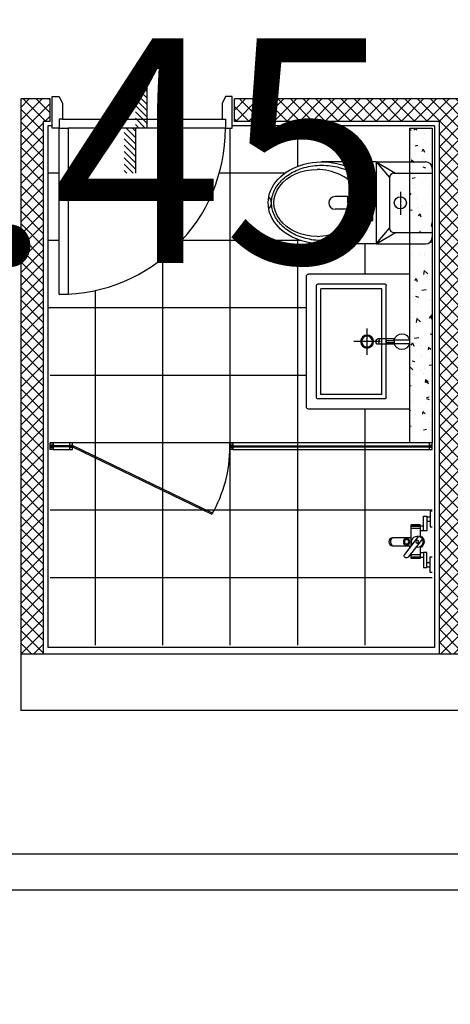
# Model space of a CAD drawing. Units: millimetres. Extents: x 2370970 to 2926022, y -455143 to 106025.
# Drawn here: x 2780956 to 2782871, y -354133 to -349753 of the extents above; entities that cross this region are included whole.
import ezdxf
from ezdxf.enums import TextEntityAlignment as Align

# ---------------------------------------------------------------- set-up
doc = ezdxf.new("R2010")
doc.units = ezdxf.units.MM
doc.header["$LTSCALE"] = 100
for name, color, linetype in [('COL', 2, 'Continuous'), ('FIN', 5, 'Continuous'), ('FUR', 5, 'Continuous'), ('HAT', 8, 'Continuous'), ('LEADER', 7, 'Continuous'), ('shading_net', 2, 'Continuous'), ('TILE', 8, 'Continuous'), ('TOI', 1, 'Continuous'), ('TOIL', 4, 'Continuous'), ('WID', 4, 'Continuous'), ('단위세대조적', 3, 'Continuous')]:
    doc.layers.add(name, color=color, linetype=linetype)
doc.layers.get('0').off()

# ---------------------------------------------------------------- blocks, each defined once
blk = doc.blocks.new('변기')
at = {"layer": 'TOI', "color": 251}
for p, q in [((73589.8, 77438.1), (73349.8, 77438.1)), ((73589.8, 77438.1), (73589.8, 77073.1)), ((73589.8, 77438.1), (73809.8, 77438.1)), ((73589.8, 77438.1), (73675.5, 77388.1)), ((73589.8, 77438.1), (73649.8, 77368.2)), ((73839.8, 77408.1), (73839.8, 77103.1)), ((73524.8, 77360.6), (73538.3, 77346.3)), ((73649.8, 77368.1), (73649.8, 77143.1)), ((73669.8, 77388.1), (73839.8, 77388.1)), ((73538.3, 77346.3), (73546.3, 77333.7)), ((73546.3, 77348.1), (73546.3, 77163.1)), ((73546.3, 77333.7), (73575.1, 77333.7)), ((73575.1, 77311.4), (73546.3, 77311.4)), ((73575.1, 77333.7), (73575.1, 77311.4)), ((73464.3, 77283.6), (73407.5, 77283.6)), ((73464.3, 77255.6), (73464.3, 77283.6)), ((73697.7, 77304.3), (73697.7, 77201.9)), ((73464.3, 77227.7), (73407.5, 77227.7)), ((73464.3, 77255.6), (73464.3, 77227.7)), ((73538.3, 77164.9), (73546.3, 77177.6)), ((73575.1, 77199.8), (73546.3, 77199.8)), ((73546.3, 77177.6), (73575.1, 77177.6)), ((73575.1, 77177.6), (73575.1, 77199.8)), ((73524.8, 77150.6), (73538.3, 77164.9)), ((73589.8, 77073.1), (73649.8, 77143)), ((73589.8, 77073.1), (73675.5, 77123.1)), ((73669.8, 77123.1), (73839.8, 77123.1)), ((73589.8, 77073.1), (73349.8, 77073.1)), ((73589.8, 77073.1), (73809.8, 77073.1))]:
    blk.add_line(p, q, dxfattribs=at)
for centre, radius in [((73564, 77322.5), 8.67), ((73697.7, 77255.6), 27), ((73564, 77188.7), 8.67)]:
    blk.add_circle(centre, radius, dxfattribs=at)
for centre, radius, start, end in [((73809.8, 77408.1), 30, 0, 90), ((73325.8, 77165.4), 239.1, 39.7006, 89.7195), ((73516.3, 77348.1), 30, 0, 46.5634), ((73669.8, 77368.1), 20, 90, 180), ((73406.1, 77256.5), 120.6, 329.2633, 30.7367), ((73089.9, 77255.6), 34.8, 310.0543, 49.9457), ((73407.5, 77255.6), 28, 90, 270), ((73323.5, 77347.5), 240.8, 270.8271, 320.6627), ((73516.3, 77163.1), 30, 313.4366, 0), ((73669.8, 77143.1), 20, 180, 270), ((73809.8, 77103.1), 30, 270, 0)]:
    blk.add_arc(centre, radius, start, end, dxfattribs=at)
at = {"layer": 'TOI', "color": 251, "extrusion": (0, 0, -1)}
for centre, major_axis, ratio, start_param, end_param in [((73349.8, 77255.6), (240, 0), 0.760417, 0.676622, 5.606563), ((73327, 77255.6), (191.7, 0), 0.776744, 1.570796, 4.712389)]:
    blk.add_ellipse(centre, major_axis=major_axis, ratio=ratio, start_param=start_param, end_param=end_param, dxfattribs=at)
at = {"layer": 'TOI', "color": 251}
blk.add_open_spline([(73524.8, 77150.6), (73520.5, 77146.6), (73515.9, 77142.7), (73502.4, 77132.4), (73492.9, 77126.2), (73472.6, 77115.1), (73461.8, 77110.2), (73439.3, 77101.7), (73427.5, 77098.2), (73403.3, 77092.7), (73390.9, 77090.7), (73365.8, 77088.3), (73353.1, 77087.9), (73327.8, 77088.6), (73315.2, 77089.8), (73290.4, 77093.8), (73278.3, 77096.6), (73254.8, 77103.5), (73243.5, 77107.8), (73222, 77117.6), (73211.8, 77123.1), (73192.8, 77135.4), (73184.1, 77142.1), (73168.2, 77156.5), (73161.1, 77164.1), (73148.7, 77180.1), (73143.4, 77188.4), (73134.8, 77205.5), (73131.5, 77214.3), (73126.7, 77232), (73125.3, 77241), (73124.5, 77259), (73125.1, 77268.1), (73128.3, 77286.4), (73131, 77295.7), (73138.5, 77313.8), (73143.3, 77322.7), (73155, 77339.8), (73161.9, 77348), (73177.5, 77363.5), (73186.2, 77370.8), (73205.3, 77384.2), (73215.6, 77390.3), (73237.6, 77401), (73249.3, 77405.7), (73273.5, 77413.4), (73286.1, 77416.5), (73311.8, 77421), (73325, 77422.4), (73351.4, 77423.4), (73364.7, 77423), (73390.9, 77420.6), (73403.9, 77418.5), (73429.1, 77412.6), (73441.3, 77408.9), (73464.7, 77399.8), (73475.9, 77394.5), (73496.7, 77382.6), (73506.5, 77376), (73518.6, 77366.2), (73521.8, 77363.4), (73524.8, 77360.6)], degree=3, knots=[0.689083, 0.689083, 0.689083, 0.689083, 0.780847, 0.780847, 0.947025, 0.947025, 1.113204, 1.113204, 1.279383, 1.279383, 1.445562, 1.445562, 1.611741, 1.611741, 1.77792, 1.77792, 1.944099, 1.944099, 2.110278, 2.110278, 2.276457, 2.276457, 2.442636, 2.442636, 2.608814, 2.608814, 2.774993, 2.774993, 2.941172, 2.941172, 3.107351, 3.107351, 3.27353, 3.27353, 3.447043, 3.447043, 3.620557, 3.620557, 3.79407, 3.79407, 3.967584, 3.967584, 4.141097, 4.141097, 4.31461, 4.31461, 4.488124, 4.488124, 4.661637, 4.661637, 4.835151, 4.835151, 5.008664, 5.008664, 5.182177, 5.182177, 5.355691, 5.355691, 5.529204, 5.529204, 5.594103, 5.594103, 5.594103, 5.594103], dxfattribs=at)
blk = doc.blocks.new('세면대')
at = {"layer": 'TOI', "color": 251}
for p, q in [((72687, 76205.6), (72687, 76655.6, 0)), ((73277.6, 76665.6), (72697, 76665.6)), ((73287.6, 76205.6), (73287.6, 76655.6, 0)), ((72732, 76315.7), (72732, 76616)), ((73237.5, 76621, 0), (72737, 76621, 0)), ((73242.5, 76315.7), (73242.5, 76616)), ((73222.5, 76601, 0), (72752, 76601, 0)), ((72752, 76330.7), (72752, 76601)), ((73222.5, 76330.7), (73222.5, 76601)), ((72987.3, 76336.7), (72987.3, 76454.9)), ((73046.3, 76395.8), (72928.2, 76395.8)), ((72975.3, 76273.5), (72975.3, 76348.1)), ((72999.3, 76273.5), (72999.3, 76348.1)), ((73237.5, 76310.7), (72737, 76310.7)), ((73222.5, 76330.7), (72752, 76330.7)), ((72982.8, 76309.6), (72982.8, 76275.6)), ((72991.8, 76309.6), (72982.8, 76309.6)), ((72991.8, 76309.6), (72991.8, 76275.6)), ((72979.3, 76275.6), (72979.3, 76274.7)), ((72979.3, 76275.6), (72995.3, 76275.6)), ((72979.3, 76275.6), (72979.3, 76274.7)), ((72979.3, 76274.7), (72979.3, 76206.5)), ((72995.3, 76275.6), (72995.3, 76274.7)), ((72995.3, 76275.6), (72995.3, 76274.7)), ((72995.3, 76274.7), (72995.3, 76206.5)), ((73287.6, 76205.6), (72687, 76205.6))]:
    blk.add_line(p, q, dxfattribs=at)
for radius in [29, 24]:
    blk.add_circle((72987.3, 76395.8), radius, dxfattribs=at)
for centre, radius, start, end in [((72697, 76655.6, 0), 10, 90, 180), ((73277.6, 76655.6, 0), 10, 0, 90), ((72737, 76616), 5, 90, 180), ((73237.5, 76616), 5, 0, 90), ((72980.3, 76348.1), 5, 115.2605, 180), ((72987.3, 76324.3), 19, 50.7539, 129.2461), ((72987.3, 76338.6), 16.7, 56.8455, 123.1545), ((72994.3, 76348.1), 5, 0, 64.7395), ((72737, 76315.7), 5, 180, 270), ((72737, 76315.7), 5, 180, 270), ((73237.5, 76315.7), 5, 270, 0), ((72987.3, 76240.6), 35, 103.213, 256.787), ((72987.3, 76240.6), 35, 283.213, 76.787)]:
    blk.add_arc(centre, radius, start, end, dxfattribs=at)
blk = doc.blocks.new('욕실가구1')
at = {"layer": 'TOI', "color": 251}
for p, q in [((15496931.2, 1634032.7), (15496931.2, 1634072.7)), ((15497024.7, 1634072.7), (15496931.2, 1634072.7)), ((15496931.2, 1634032.7), (15496931.2, 1634072.7)), ((15497024.7, 1634072.7), (15496931.2, 1634072.7)), ((15496933.4, 1634032.7), (15496933.4, 1634072.7)), ((15496933.4, 1634032.7), (15496933.4, 1634072.7)), ((15496938, 1634032.7), (15496938, 1634072.7)), ((15496938, 1634032.7), (15496938, 1634072.7)), ((15496947.9, 1634032.7), (15496947.9, 1634072.7)), ((15496947.9, 1634032.7), (15496947.9, 1634072.7)), ((15497032.5, 1634078.8), (15497023.7, 1634078.8)), ((15497032.5, 1634078.8), (15497023.7, 1634078.8)), ((15497081.2, 1634072.7), (15497057.3, 1634072.7)), ((15497081.2, 1634072.7), (15497057.3, 1634072.7)), ((15497064.5, 1634032.7), (15497064.5, 1634072.7)), ((15497064.5, 1634032.7), (15497064.5, 1634072.7)), ((15497074.5, 1634032.7), (15497074.5, 1634072.7)), ((15497074.5, 1634032.7), (15497074.5, 1634072.7)), ((15497079, 1634032.7), (15497079, 1634072.7)), ((15497079, 1634032.7), (15497079, 1634072.7)), ((15497081.2, 1634032.7), (15497081.2, 1634072.7)), ((15497081.2, 1634032.7), (15497081.2, 1634072.7)), ((15496936.9, 1634017.7), (15496936.9, 1634032.7)), ((15496936.9, 1634017.7), (15496936.9, 1634032.7)), ((15496956.9, 1634017.7), (15496956.9, 1634032.7)), ((15496956.9, 1634017.7), (15496956.9, 1634032.7)), ((15497055.5, 1634017.7), (15497055.5, 1634032.7)), ((15497055.5, 1634017.7), (15497055.5, 1634032.7)), ((15497075.5, 1634017.7), (15497075.5, 1634032.7)), ((15497075.5, 1634017.7), (15497075.5, 1634032.7)), ((15496894.7, 1634002.7), (15496894.7, 1633988.8)), ((15496894.7, 1634002.7), (15496894.7, 1633988.8)), ((15496914.7, 1634002.7), (15496914.7, 1633988.8)), ((15496914.7, 1634002.7), (15496914.7, 1633988.8)), ((15497097.8, 1634002.7), (15497097.8, 1633988.8)), ((15497097.8, 1634002.7), (15497097.8, 1633988.8)), ((15497117.8, 1634002.7), (15497117.8, 1633988.8)), ((15497117.8, 1634002.7), (15497117.8, 1633988.8))]:
    blk.add_line(p, q, dxfattribs=at)
for points in [[(15496988.7, 1634072.7), (15496988.7, 1634155.2, -1), (15497023.7, 1634155.2), (15497023.7, 1634072.7)], [(15496988.7, 1634072.7), (15496988.7, 1634155.2, -1), (15497023.7, 1634155.2), (15497023.7, 1634072.7)], [(15496992.9, 1634022.9), (15497074.3, 1634085.9, 0.414214), (15497076.1, 1634100, 0.414214), (15497062.1, 1634101.7), (15496980.7, 1634038.7)], [(15496992.9, 1634022.9), (15497074.3, 1634085.9, 0.414214), (15497076.1, 1634100, 0.414214), (15497062.1, 1634101.7), (15496980.7, 1634038.7)], [(15496931.2, 1634032.7), (15496979.2, 1634032.7, 0.627278), (15497033.2, 1634032.7), (15497081.2, 1634032.7)], [(15496931.2, 1634032.7), (15496979.2, 1634032.7, 0.627278), (15497033.2, 1634032.7), (15497081.2, 1634032.7)]]:
    blk.add_lwpolyline(points, format="xyb", dxfattribs=at)
for points in [[(15496892.2, 1634002.7), (15496958.2, 1634002.7), (15496958.2, 1634017.7), (15496892.2, 1634017.7)], [(15496892.2, 1634002.7), (15496958.2, 1634002.7), (15496958.2, 1634017.7), (15496892.2, 1634017.7)], [(15497120.2, 1634002.7), (15497054.3, 1634002.7), (15497054.3, 1634017.7), (15497120.2, 1634017.7)], [(15497120.2, 1634002.7), (15497054.3, 1634002.7), (15497054.3, 1634017.7), (15497120.2, 1634017.7)]]:
    blk.add_lwpolyline(points, close=True, dxfattribs=at)
for points in [[(15496869.7, 1633978.8), (15496869.7, 1633988.8), (15496939.7, 1633988.8), (15496939.7, 1633978.8)], [(15496869.7, 1633978.8), (15496869.7, 1633988.8), (15496939.7, 1633988.8), (15496939.7, 1633978.8)], [(15497142.8, 1633978.8), (15497142.8, 1633988.8), (15497072.8, 1633988.8), (15497072.8, 1633978.8)], [(15497142.8, 1633978.8), (15497142.8, 1633988.8), (15497072.8, 1633988.8), (15497072.8, 1633978.8)]]:
    blk.add_lwpolyline(points, dxfattribs=at)
for centre, radius in [((15497006.2, 1634093.4), 14.2), ((15497006.2, 1634093.4), 14.2), ((15497006.2, 1634093.4), 9.72), ((15497006.2, 1634093.4), 9.72), ((15497006.2, 1634045.8), 6.57), ((15497006.2, 1634045.8), 6.57)]:
    blk.add_circle(centre, radius, dxfattribs=at)
for centre, radius, start, end in [((15497006.2, 1634142), 21.9, 37.06, 142.94), ((15497006.2, 1634142), 21.9, 37.06, 142.94), ((15497006.2, 1634045.8), 25, 61.3527, 194.1964), ((15497006.2, 1634045.8), 25, 61.3527, 194.1964), ((15497006.2, 1634045.8), 26.5, 195.5952, 239.9539), ((15497006.2, 1634045.8), 26.5, 195.5952, 239.9539), ((15497006.2, 1634045.8), 25, 241.3527, 14.1964), ((15497006.2, 1634045.8), 25, 241.3527, 14.1964)]:
    blk.add_arc(centre, radius, start, end, dxfattribs=at)
blk = doc.blocks.new('A$C4E432E29')
at = {"layer": 'WID', "color": 251}
for points in [[(0, 770), (30, 755), (100, 755), (100, 770), (140, 770), (140, 800), (0, 800)], [(0, 30), (30, 45), (100, 45), (100, 30), (140, 30), (140, 0), (0, 0)], [(880, 70), (880, 30), (140, 30), (140, 70)]]:
    blk.add_lwpolyline(points, close=True, dxfattribs=at)
blk.add_arc((140, 30), 740, 0, 90, dxfattribs=at)
blk = doc.blocks.new('A$C778636EB')
at = {"layer": 'HAT'}
h = blk.add_hatch(dxfattribs=at)
h.set_pattern_fill('ANSI31', color=256, scale=160)
h.set_pattern_definition([(45, (-3500073.493, 1620784.637), (-14.14213562, 14.14213562), [])])
h.paths.add_polyline_path([(400, 50), (200, 50), (200, 0), (400, 0)])
h.paths.add_polyline_path([(200, 100), (0, 100), (0, 50), (200, 50)])
at = {"layer": 'LEADER'}
blk.add_lwpolyline([(0, 100), (200, 100), (200, 50), (400, 50)], dxfattribs=at)
blk = doc.blocks.new('A$C5C924347')
at = {"layer": 'HAT'}
h = blk.add_hatch(dxfattribs=at)
h.set_pattern_fill('ANSI37', color=251, scale=320)
h.set_pattern_definition([(45, (-33020595.016, 3045209.62), (-28.284271247, 28.284271247), []), (135, (-33020595.016, 3045209.62), (-28.284271247, -28.284271247), [])])
h.paths.add_polyline_path([(6338.1, 13580), (6338.1, 13480), (7248.1, 13480), (7248.1, 11110), (7348.1, 11110), (7348.1, 13480), (7968.1, 13480), (7968.1, 13580)])
h.paths.add_polyline_path([(5518.1, 13480), (5518.1, 13580), (5388.1, 13580), (5388.1, 11110), (5488.1, 11110), (5488.1, 13480)])
h = blk.add_hatch(dxfattribs=at)
h.set_pattern_fill('AR-CONC', color=251, scale=20, angle=-90)
h.set_pattern_definition([(320, (-85287584.67, -6704469.08), (-12.550427, -143.45203652), [15, -165]), (265, (-85287584.67, -6704469.08), (150.43842674, 27.75026672), [12, -132]), (10.4514, (-85287585.72, -6704481.03), (137.88790841, -115.70187634), [12.748038, -140.2284224]), (316.1842, (-85287544.67, -6704469.08), (-33.10380287, -213.44820973), [22.5, -247.5]), (6.6356, (-85287547.43, -6704486.86), (194.8235742, -186.9325411), [19.1220576, -210.3426]), (261.1842, (-85287544.67, -6704469.08), (194.8237202, -186.932389), [18, -198]), (291, (-85287554.67, -6704489.08), (-80.52377813, -119.38141042), [15, -165]), (236, (-85287554.67, -6704489.08), (145.030009, -48.66306638), [12, -132]), (341.4514, (-85287561.38, -6704499.02), (64.50609934, -168.04452572), [12.748038, -140.2284224]), (307.5, (-85287584.67, -6704469.075), (66.578770766, -2.431971063), [0, -130.4, 0, -134, 0, -132.5]), (277.5, (-85287584.67, -6704469.075), (78.882342377, -52.61390749), [0, -76.4, 0, -127.4, 0, -50.5]), (237.5, (-85287584.67, -6704424.475), (-4.510974347, -106.764487234), [0, -50, 0, -156, 0, -207]), (227.5, (-85287584.67, -6704404.475), (20.02099647, -116.63723387), [0, -65, 0, -103.6, 0, -147])])
h.paths.add_polyline_path([(7118.1, 13450), (7218.1, 13450), (7218.1, 12100), (7118.1, 12100)])
at = {"layer": 'COL', "color": 251}
for p, q in [((7518.1, 11110, 0), (5388.1, 11110, 0)), ((5388.1, 11110, 0), (5388.1, 10860)), ((7518.1, 10860), (5388.1, 10860))]:
    blk.add_line(p, q, dxfattribs=at)
at = {"layer": 'FIN', "color": 251}
for p, q in [((5508.1, 13460), (5508.1, 11140)), ((5528.1, 13460), (5508.1, 13460)), ((7228.1, 13460), (6328.1, 13460)), ((7228.1, 13460), (7228.1, 11140)), ((7228.1, 11140), (5508.1, 11140))]:
    blk.add_line(p, q, dxfattribs=at)
at = {"layer": 'TILE', "color": 251}
for p, q in [((6318.1, 13450), (6318.1, 11150)), ((6618.1, 13450), (6618.1, 13279.7)), ((5558.1, 13250), (5508.1, 13250)), ((6563.1, 13250), (6270.6, 13250)), ((5558.1, 12950), (5508.1, 12950)), ((6632.8, 12950), (6103.6, 12950)), ((6618.1, 12955.3), (6618.1, 11150)), ((6918.1, 12935), (6918.1, 12800.6)), ((6018.1, 12870.3), (6018.1, 11150)), ((5718.1, 12727.5), (5718.1, 11150)), ((6658.1, 12650), (5508.1, 12650)), ((6658.1, 12350), (5518.1, 12350)), ((6918.1, 12200), (6918.1, 11150)), ((7218.1, 12050), (5518.1, 12050)), ((7218.1, 11750), (5518.1, 11750)), ((7218.1, 11450), (5518.1, 11450))]:
    blk.add_line(p, q, dxfattribs=at)
at = {"layer": 'TOI', "color": 251}
for p, q in [((5614.8, 12037.4), (5521.4, 12037.4)), ((5614.8, 12032.4), (5521.4, 12032.4)), ((6321.4, 12037.4), (7214.8, 12037.4)), ((6321.4, 12032.4), (7214.8, 12032.4))]:
    blk.add_line(p, q, dxfattribs=at)
at = {"layer": 'TOI', "color": 251, "elevation": 0}
for points in [[(5518.1, 12020), (5518.1, 12050), (5531.4, 12050), (5531.4, 12040), (5521.4, 12040), (5521.4, 12030), (5531.4, 12030), (5531.4, 12020)], [(5618.1, 12020), (5618.1, 12050), (5604.8, 12050), (5604.8, 12040), (5614.8, 12040), (5614.8, 12030), (5604.8, 12030), (5604.8, 12020)], [(6318.1, 12020), (6318.1, 12050), (6331.4, 12050), (6331.4, 12040), (6321.4, 12040), (6321.4, 12030), (6331.4, 12030), (6331.4, 12020)], [(7218.1, 12020), (7218.1, 12050), (7204.8, 12050), (7204.8, 12040), (7214.8, 12040), (7214.8, 12030), (7204.8, 12030), (7204.8, 12020)], [(5618.1, 12032.4), (6237.7, 11732.4), (6240.2, 11736.7), (5620.6, 12036.7)]]:
    blk.add_lwpolyline(points, close=True, dxfattribs=at)
for points in [[(5604.8, 12050), (5531.4, 12050)], [(7204.8, 12050), (6331.4, 12050)], [(5531.4, 12020), (5604.8, 12020)], [(6331.4, 12020), (7204.8, 12020)]]:
    blk.add_lwpolyline(points, dxfattribs=at)
at = {"layer": 'TOI', "color": 251}
blk.add_arc((5718.1, 12032.4), 600, 330.0019, 0, dxfattribs=at)
at = {"layer": 'TOIL', "color": 251, "elevation": 0}
blk.add_lwpolyline([(7118.1, 13450), (7218.1, 13450), (7218.1, 12050), (7118.1, 12050)], close=True, dxfattribs=at)
at = {"layer": 'WID', "color": 251}
for p, q in [((5573.1, 13490), (6283.1, 13490)), ((6298.1, 13450), (5598.1, 13450))]:
    blk.add_line(p, q, dxfattribs=at)
at = {"layer": '단위세대조적', "color": 251}
for p, q in [((5388.1, 13580), (5388.1, 11110)), ((5518.1, 13580), (5388.1, 13580)), ((5518.1, 13480), (5518.1, 13580)), ((7968.1, 13580), (6338.1, 13580)), ((6338.1, 13480), (6338.1, 13580)), ((5488.1, 13480), (5488.1, 11110)), ((5518.1, 13480), (5488.1, 13480)), ((7248.1, 13480), (6338.1, 13480)), ((7248.1, 13480), (7248.1, 11110))]:
    blk.add_line(p, q, dxfattribs=at)
at = {"color": 251}
blk.add_blockref('변기', (-66621.7, -64138.1), dxfattribs=at)
at = {"color": 251, "extrusion": (0, 0, -1), "zscale": -1, "rotation": 270}
blk.add_blockref('세면대', (-83323.7, 85487.6, 0), dxfattribs=at)
at = {"layer": 'FUR', "color": 251, "extrusion": (0, 0, -1), "zscale": -1, "rotation": 270}
blk.add_blockref('욕실가구1', (-1641196.9, 15508616.2, 0), dxfattribs=at)
at = {"layer": 'LEADER', "color": 251, "rotation": 270}
blk.add_blockref('A$C778636EB', (5848.1, 13650), dxfattribs=at)
at = {"layer": 'WID', "color": 251, "rotation": 270}
blk.add_blockref('A$C4E432E29', (5528.1, 13590), dxfattribs=at)
blk = doc.blocks.new('A$C9928c8f0')
at = {"layer": 'COL', "color": 251}
blk.add_blockref('A$C5C924347', (16704.9, 32056.9), dxfattribs=at)

msp = doc.modelspace()

# ---------------------------------------------------------------- linework, layer by layer
at = {"layer": 'shading_net', "linetype": 'ByBlock'}
for points in [[(2786950.6, -347465.8), (2786950.6, -353465.8), (2774875.6, -353465.8), (2774875.6, -347465.8)], [(2786950.6, -357625.8), (2786950.6, -353625.8), (2775025.6, -353625.8), (2775025.6, -357625.8)]]:
    msp.add_lwpolyline(points, close=True, dxfattribs=at)

# ---------------------------------------------------------------- block references
at = {"color": 251}
msp.add_blockref('A$C9928c8f0', (2758867.6, -395742.7), dxfattribs=at)

# ---------------------------------------------------------------- texts
at = {"layer": 'shading_net', "linetype": 'ByBlock'}
msp.add_text('72.45', height=1000, dxfattribs=at).set_placement((2780913.1, -350465.8), align=Align.MIDDLE)

doc.saveas('drawing.dxf')
